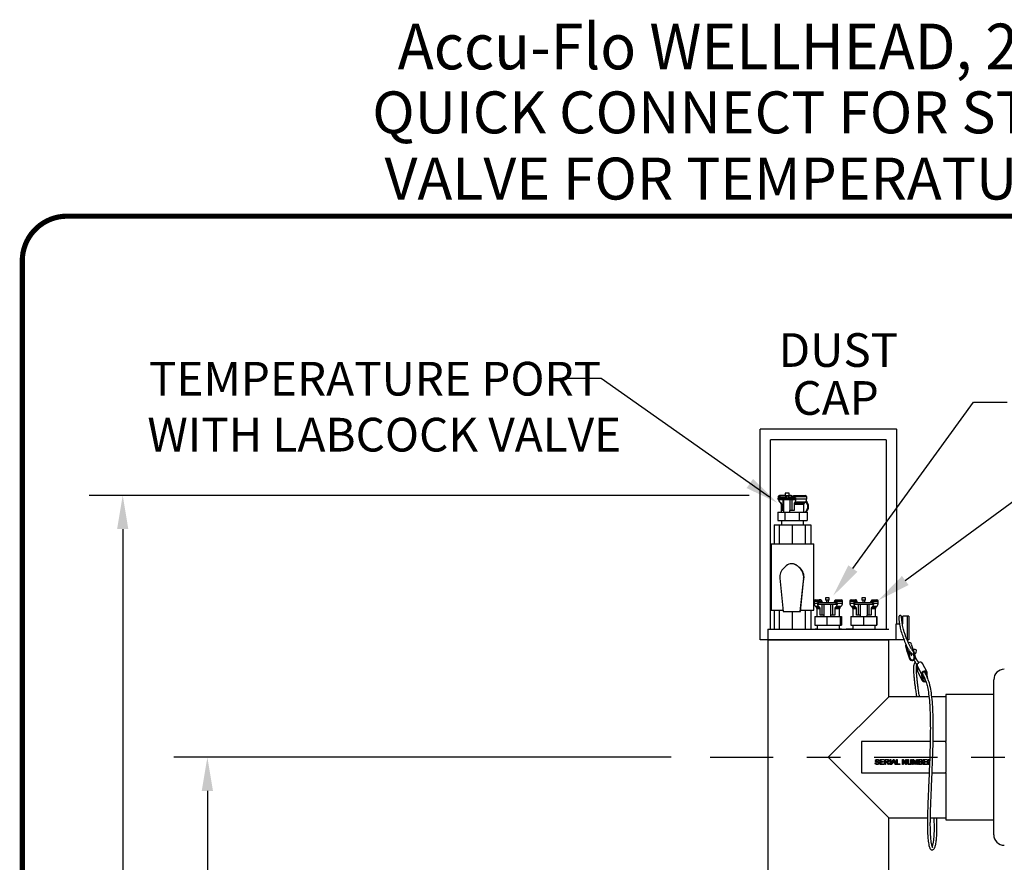
# Model space of a CAD drawing. Units: inches. Extents: x 0.5 to 8, y 0 to 10.7.
# Drawn here: x 0.5 to 3.4, y 8.2 to 10.7 of the extents above; entities that cross this region are included whole.
import ezdxf
from ezdxf.enums import TextEntityAlignment as Align

# ---------------------------------------------------------------- set-up
doc = ezdxf.new("R2010")
doc.units = ezdxf.units.IN
doc.header["$LTSCALE"] = 0.15
doc.header["$MEASUREMENT"] = 0
doc.linetypes.add('CENTER', pattern=[2, 1.25, -0.25, 0.25, -0.25])
doc.styles.add('logo', font='ARIALN.TTF')
doc.styles.add('ROMANT', font='romant')

msp = doc.modelspace()

# ---------------------------------------------------------------- linework, layer by layer
for p, q in [((2.2218, 9.6469), (2.1171, 9.6469)), ((2.7216, 9.2944), (2.2218, 9.6469)), ((2.9694, 9.0824), (3.3276, 9.5768)), ((3.3276, 9.5768), (3.4276, 9.5768)), ((2.6614, 9.2997), (0.702, 9.2997)), ((3.125, 9.047), (3.4509, 9.2868)), ((0.802, 9.1997), (0.802, 6.097)), ((2.4301, 8.5224), (0.9533, 8.5224)), ((1.0533, 8.4224), (1.0533, 5.709))]:
    msp.add_line(p, q)
at = {"color": 7, "linetype": 'Continuous', "lineweight": 25}
for p, q in [((2.6938, 8.8712), (2.6938, 9.4962)), ((3.099, 9.4962), (2.6938, 9.4962)), ((3.099, 9.4962), (3.099, 8.9187)), ((3.099, 9.4962), (3.0995, 9.4962)), ((3.0995, 8.9187), (3.0995, 9.4962)), ((3.0679, 9.4649), (2.725, 9.4649)), ((2.725, 8.9024), (2.725, 9.4649)), ((3.0679, 9.4649), (3.0679, 8.9024)), ((2.748, 9.2959), (2.748, 9.2912)), ((2.7518, 9.2997), (2.7538, 9.2997)), ((2.7686, 9.2997), (2.7538, 9.2997)), ((2.7686, 9.3059), (2.7686, 9.2984)), ((2.7799, 9.3059), (2.7686, 9.3059)), ((2.7799, 9.2984), (2.7686, 9.2984)), ((2.7711, 9.2984), (2.7711, 9.2912)), ((2.7774, 9.2912), (2.7774, 9.2984)), ((2.7799, 9.2984), (2.7799, 9.3059)), ((2.785, 9.2997), (2.7799, 9.2997)), ((2.7952, 9.2997), (2.8284, 9.2997)), ((2.8322, 9.2897), (2.8322, 9.2959)), ((2.7479, 9.2872), (2.7479, 9.2912)), ((2.7479, 9.2912), (2.7936, 9.2912)), ((2.7479, 9.2872), (2.7936, 9.2872)), ((2.7519, 9.2919), (2.7494, 9.2919)), ((2.7494, 9.2912), (2.7494, 9.2919)), ((2.7516, 9.2919), (2.7516, 9.2912)), ((2.7517, 9.2808), (2.7545, 9.278)), ((2.7711, 9.2919), (2.7519, 9.2919)), ((2.7559, 9.278), (2.7529, 9.2808)), ((2.7564, 9.2736), (2.7564, 9.2497)), ((2.758, 9.2544), (2.758, 9.2736)), ((2.7625, 9.2544), (2.7625, 9.2872)), ((2.7636, 9.2872), (2.7636, 9.2497)), ((2.789, 9.2919), (2.7774, 9.2919)), ((2.7817, 9.2912), (2.7817, 9.2919)), ((2.7836, 9.2544), (2.7836, 9.2872)), ((2.7891, 9.2544), (2.7891, 9.2872)), ((2.7988, 9.2919), (2.7912, 9.2919)), ((2.7936, 9.2872), (2.7936, 9.2912)), ((2.7936, 9.2912), (2.7985, 9.2912)), ((2.7936, 9.2872), (2.7982, 9.2872)), ((2.795, 9.2736), (2.795, 9.2544)), ((2.7981, 9.2808), (2.7966, 9.278)), ((2.7982, 9.2872), (2.7985, 9.2872)), ((2.7985, 9.2872), (2.7985, 9.2919)), ((2.7988, 9.2919), (2.7988, 9.2897)), ((2.8239, 9.2497), (2.8239, 9.2736)), ((2.8257, 9.278), (2.8285, 9.2808)), ((2.7464, 9.2497), (2.7464, 9.2247)), ((2.7464, 9.2497), (2.7669, 9.2497)), ((2.7636, 9.2544), (2.758, 9.2544)), ((2.7669, 9.2497), (2.7669, 9.2247)), ((2.7669, 9.2497), (2.8102, 9.2497)), ((2.795, 9.2544), (2.782, 9.2544)), ((2.782, 9.2497), (2.782, 9.2544)), ((2.8102, 9.2497), (2.8102, 9.2247)), ((2.8102, 9.2497), (2.8334, 9.2497)), ((2.8334, 9.2497), (2.8334, 9.2247)), ((2.7358, 9.2124), (2.7358, 9.1562)), ((2.7358, 9.2124), (2.751, 9.2124)), ((2.7464, 9.2247), (2.7669, 9.2247)), ((2.751, 9.2124), (2.751, 9.1562)), ((2.751, 9.2124), (2.7891, 9.2124)), ((2.757, 9.2247), (2.757, 9.2124)), ((2.7669, 9.2247), (2.8102, 9.2247)), ((2.7891, 9.2124), (2.7891, 9.1562)), ((2.7891, 9.2124), (2.8278, 9.2124)), ((2.8102, 9.2247), (2.8334, 9.2247)), ((2.8232, 9.2124), (2.8232, 9.2247)), ((2.8278, 9.2124), (2.8278, 9.1562)), ((2.8278, 9.2124), (2.8445, 9.2124)), ((2.8445, 9.2124), (2.8445, 9.1562)), ((2.727, 9.1562), (2.727, 8.9587)), ((2.727, 9.1562), (2.8532, 9.1562)), ((2.8532, 8.9587), (2.8532, 9.1562)), ((2.7712, 9.0903), (2.7642, 9.084)), ((2.7885, 9.0966), (2.7878, 9.0966)), ((2.8115, 9.084), (2.8045, 9.0903)), ((2.8045, 9.0903), (2.8051, 9.0903)), ((2.8122, 9.084), (2.8051, 9.0903)), ((2.8115, 9.084), (2.8122, 9.084)), ((2.7524, 9.0537), (2.7629, 8.955)), ((2.8128, 8.955), (2.8233, 9.0537)), ((2.8135, 8.955), (2.8239, 9.0537)), ((2.8233, 9.0537), (2.8239, 9.0537)), ((2.8543, 8.9859), (2.8543, 8.9797)), ((2.858, 8.9897), (2.8694, 8.9897)), ((2.8702, 8.9819), (2.8647, 8.9819)), ((2.8647, 8.9797), (2.8647, 8.9819)), ((2.8663, 8.9819), (2.8663, 8.9772)), ((2.8663, 8.9772), (2.8663, 8.9812)), ((2.8663, 8.9812), (2.9199, 8.9812)), ((2.8663, 8.9772), (2.9199, 8.9772)), ((2.8747, 8.9897), (2.8694, 8.9897)), ((2.8764, 8.9819), (2.8702, 8.9819)), ((2.8714, 8.9812), (2.8714, 8.9819)), ((2.8781, 8.9847), (2.8717, 8.9847)), ((2.8784, 8.9444), (2.8784, 8.9772)), ((2.8831, 8.9772), (2.8831, 8.9444)), ((2.8881, 8.9959), (2.8881, 8.9884)), ((2.8993, 8.9959), (2.8881, 8.9959)), ((2.8993, 8.9884), (2.8881, 8.9884)), ((2.8906, 8.9884), (2.8906, 8.9812)), ((2.8968, 8.9812), (2.8968, 8.9884)), ((2.8993, 8.9884), (2.8993, 8.9959)), ((2.9043, 8.9444), (2.9043, 8.9772)), ((2.9095, 8.9444), (2.9095, 8.9772)), ((2.9226, 8.9819), (2.9163, 8.9819)), ((2.918, 8.9897), (2.9347, 8.9897)), ((2.9199, 8.9772), (2.9199, 8.9812)), ((2.9199, 8.9812), (2.9213, 8.9812)), ((2.9199, 8.9772), (2.9206, 8.9772)), ((2.9206, 8.9772), (2.9213, 8.9772)), ((2.9213, 8.9772), (2.9213, 8.9819)), ((2.9226, 8.9819), (2.9226, 8.9797)), ((2.9384, 8.9797), (2.9384, 8.9859)), ((2.9605, 8.9859), (2.9605, 8.9797)), ((2.9643, 8.9897), (2.9773, 8.9897)), ((2.9784, 8.9819), (2.9726, 8.9819)), ((2.9726, 8.9797), (2.9726, 8.9819)), ((2.9741, 8.9819), (2.9741, 8.9772)), ((2.9741, 8.9772), (2.9746, 8.9772)), ((2.9746, 8.9772), (2.9746, 8.9812)), ((2.9746, 8.9812), (3.0284, 8.9812)), ((2.9746, 8.9772), (3.0284, 8.9772)), ((2.9759, 8.9812), (2.9759, 8.9819)), ((2.9791, 8.9897), (2.9773, 8.9897)), ((2.9805, 8.9819), (2.9784, 8.9819)), ((2.9822, 8.9847), (2.98, 8.9847)), ((2.9862, 8.9444), (2.9862, 8.9772)), ((2.9911, 8.9772), (2.9911, 8.9444)), ((2.9961, 8.9959), (2.9961, 8.9884)), ((3.0073, 8.9959), (2.9961, 8.9959)), ((3.0073, 8.9884), (2.9961, 8.9884)), ((2.9986, 8.9884), (2.9986, 8.9812)), ((3.0048, 8.9812), (3.0048, 8.9884)), ((3.0073, 8.9884), (3.0073, 8.9959)), ((3.0123, 8.9444), (3.0123, 8.9772)), ((3.0174, 8.9444), (3.0174, 8.9772)), ((3.0308, 8.9819), (3.0247, 8.9819)), ((3.0261, 8.9897), (3.0409, 8.9897)), ((3.0284, 8.9772), (3.0284, 8.9812)), ((3.0284, 8.9812), (3.0294, 8.9812)), ((3.0284, 8.9772), (3.0286, 8.9772)), ((3.0286, 8.9772), (3.0294, 8.9772)), ((3.0294, 8.9772), (3.0294, 8.9819)), ((3.0308, 8.9819), (3.0308, 8.9797)), ((3.0447, 8.9797), (3.0447, 8.9859)), ((2.727, 8.9587), (2.7625, 8.9587)), ((2.7358, 8.9587), (2.7358, 8.9024)), ((2.751, 8.9587), (2.751, 8.9024)), ((2.7629, 8.955), (2.8128, 8.955)), ((2.7891, 8.955), (2.7891, 8.9024)), ((2.8128, 8.955), (2.8135, 8.955)), ((2.8139, 8.9587), (2.8532, 8.9587)), ((2.8278, 8.9587), (2.8278, 8.9024)), ((2.8445, 8.9587), (2.8445, 8.9024)), ((2.8579, 8.9708), (2.8608, 8.968)), ((2.8626, 8.9636), (2.8626, 8.9397)), ((2.8701, 8.968), (2.8674, 8.9708)), ((2.8724, 8.9444), (2.8724, 8.9636)), ((2.8831, 8.9444), (2.8724, 8.9444)), ((2.8831, 8.9444), (2.8831, 8.9397)), ((2.9039, 8.9397), (2.9039, 8.9444)), ((2.9157, 8.9444), (2.9039, 8.9444)), ((2.9157, 8.9636), (2.9157, 8.9444)), ((2.9204, 8.9708), (2.9179, 8.968)), ((2.9301, 8.9397), (2.9301, 8.9636)), ((2.9319, 8.968), (2.9348, 8.9708)), ((2.9642, 8.9708), (2.967, 8.968)), ((2.9689, 8.9636), (2.9689, 8.9397)), ((2.9779, 8.968), (2.9752, 8.9708)), ((2.9801, 8.9444), (2.9801, 8.9636)), ((2.9912, 8.9444), (2.9801, 8.9444)), ((2.9912, 8.9444), (2.9912, 8.9397)), ((3.012, 8.9397), (3.012, 8.9444)), ((3.0236, 8.9444), (3.012, 8.9444)), ((3.0236, 8.9636), (3.0236, 8.9444)), ((3.0284, 8.9708), (3.0258, 8.968)), ((3.0364, 8.9397), (3.0364, 8.9636)), ((3.0382, 8.968), (3.041, 8.9708)), ((2.8562, 8.9397), (2.8562, 8.9147)), ((2.8562, 8.9397), (2.8921, 8.9397)), ((2.8562, 8.9147), (2.8921, 8.9147)), ((2.8632, 8.9147), (2.8632, 8.9024)), ((2.8921, 8.9397), (2.8921, 8.9147)), ((2.8921, 8.9397), (2.9316, 8.9397)), ((2.8921, 8.9147), (2.9316, 8.9147)), ((2.9295, 8.9024), (2.9295, 8.9147)), ((2.9316, 8.9397), (2.9316, 8.9147)), ((2.9316, 8.9397), (2.9358, 8.9397)), ((2.9316, 8.9147), (2.9358, 8.9147)), ((2.9358, 8.9397), (2.9358, 8.9147)), ((2.9635, 8.9397), (2.9635, 8.9147)), ((2.9635, 8.9397), (3.0009, 8.9397)), ((2.9635, 8.9147), (3.0009, 8.9147)), ((2.9695, 8.9147), (2.9695, 8.9024)), ((3.0009, 8.9397), (3.0009, 8.9147)), ((3.0009, 8.9397), (3.0392, 8.9397)), ((3.0009, 8.9147), (3.0392, 8.9147)), ((3.0357, 8.9024), (3.0357, 8.9147)), ((3.0392, 8.9397), (3.0392, 8.9147)), ((3.0392, 8.9397), (3.0409, 8.9397)), ((3.0392, 8.9147), (3.0409, 8.9147)), ((3.0409, 8.9397), (3.0409, 8.9147)), ((3.0976, 8.9187), (3.1076, 8.9187)), ((3.0976, 8.8712), (3.0976, 8.9187)), ((3.1161, 8.9187), (3.1181, 8.9187)), ((3.1181, 8.9187), (3.1181, 8.9412)), ((3.1306, 8.9412), (3.1181, 8.9412)), ((3.1306, 8.9412), (3.1306, 8.8712)), ((3.1356, 8.9412), (3.1306, 8.9412)), ((3.1356, 8.9412), (3.1356, 8.8712)), ((2.7167, 8.9024), (2.7167, 8.8712)), ((2.7167, 8.9024), (2.8964, 8.9024)), ((2.8573, 8.9037), (2.8573, 8.9024)), ((2.8573, 8.9037), (2.8632, 8.9037)), ((2.8964, 8.9024), (3.0757, 8.9024)), ((2.9295, 8.9037), (2.9354, 8.9037)), ((2.9354, 8.9024), (2.9354, 8.9037)), ((2.9498, 8.9037), (2.9498, 8.9024)), ((2.9498, 8.9037), (2.9695, 8.9037)), ((2.7167, 8.8712), (2.6938, 8.8712)), ((2.7167, 8.8712), (2.7167, 8.8438)), ((2.7167, 8.8712), (2.8964, 8.8712)), ((3.0757, 8.8712), (2.7167, 8.8712)), ((2.8964, 8.8712), (3.0757, 8.8712)), ((3.0976, 8.8712), (3.0757, 8.8712)), ((3.076, 8.7021), (3.076, 8.8712)), ((3.1212, 8.8712), (3.0976, 8.8712)), ((3.1356, 8.8712), (3.1306, 8.8712)), ((3.1505, 8.8373), (3.1437, 8.8575)), ((2.7167, 8.8438), (2.7167, 8.8048)), ((3.1268, 8.8529), (3.1336, 8.8326)), ((3.1302, 8.8359), (3.1268, 8.8529)), ((3.1302, 8.8359), (3.137, 8.8157)), ((3.1304, 8.835), (3.1302, 8.8359)), ((3.1304, 8.835), (3.1372, 8.8147)), ((3.137, 8.8157), (3.1336, 8.8326)), ((3.1394, 8.8162), (3.1361, 8.8332)), ((3.1483, 8.8358), (3.1516, 8.8188)), ((3.1507, 8.8363), (3.1541, 8.8194)), ((2.7167, 8.8048), (2.7167, 8.1737)), ((3.1896, 8.7745), (3.1759, 8.8007)), ((3.1734, 8.769), (3.1597, 8.7952)), ((3.1597, 8.7952), (3.1607, 8.779)), ((3.1744, 8.7528), (3.1607, 8.779)), ((3.1607, 8.779), (3.1614, 8.7765)), ((3.1614, 8.7765), (3.1751, 8.7502)), ((3.1734, 8.769), (3.1744, 8.7528)), ((3.1758, 8.7694), (3.1768, 8.7532)), ((3.1884, 8.7634), (3.1879, 8.7715)), ((3.1913, 8.7558), (3.1903, 8.772)), ((3.176, 8.7665), (3.1814, 8.7551)), ((3.3876, 8.2924), (3.3876, 8.7524)), ((2.8964, 8.5224), (3.076, 8.7021)), ((3.195, 8.7021), (3.076, 8.7021)), ((3.2451, 8.7021), (3.2035, 8.7021)), ((3.3876, 8.7087), (3.2451, 8.7087)), ((3.2451, 8.7087), (3.2451, 8.5695)), ((3.1988, 8.5695), (2.9951, 8.5695)), ((2.9951, 8.5695), (2.9951, 8.4758)), ((3.2451, 8.5695), (3.2075, 8.5695)), ((3.2451, 8.5666), (3.2451, 8.5695)), ((3.2451, 8.5666), (3.2451, 8.4782)), ((3.076, 8.3427), (2.8964, 8.5224)), ((3.0354, 8.506), (3.0376, 8.506)), ((3.0469, 8.5117), (3.0448, 8.5117)), ((3.0502, 8.5008), (3.0502, 8.5159)), ((3.0502, 8.5159), (3.0609, 8.5159)), ((3.0609, 8.5142), (3.0523, 8.5142)), ((3.0523, 8.5142), (3.0523, 8.5095)), ((3.0523, 8.5095), (3.0603, 8.5095)), ((3.0523, 8.5078), (3.0523, 8.5025)), ((3.0603, 8.5078), (3.0523, 8.5078)), ((3.0603, 8.5095), (3.0603, 8.5078)), ((3.0609, 8.5159), (3.0609, 8.5142)), ((3.0642, 8.5008), (3.0642, 8.5159)), ((3.0642, 8.5159), (3.0708, 8.5159)), ((3.0709, 8.5142), (3.0663, 8.5142)), ((3.0663, 8.5142), (3.0663, 8.5093)), ((3.0663, 8.5093), (3.0704, 8.5093)), ((3.0663, 8.5076), (3.0663, 8.5008)), ((3.0685, 8.5076), (3.0663, 8.5076)), ((3.0796, 8.5008), (3.0796, 8.5159)), ((3.0796, 8.5159), (3.0817, 8.5159)), ((3.0817, 8.5159), (3.0817, 8.5008)), ((3.0831, 8.5008), (3.0891, 8.5159)), ((3.0871, 8.5054), (3.0854, 8.5008)), ((3.0936, 8.5054), (3.0871, 8.5054)), ((3.0893, 8.5114), (3.0878, 8.5072)), ((3.0878, 8.5072), (3.0929, 8.5072)), ((3.0891, 8.5159), (3.0916, 8.5159)), ((3.0929, 8.5072), (3.0915, 8.5112)), ((3.0916, 8.5159), (3.0976, 8.5008)), ((3.0953, 8.5008), (3.0936, 8.5054)), ((3.0992, 8.5008), (3.0992, 8.5159)), ((3.0992, 8.5159), (3.1013, 8.5159)), ((3.1013, 8.5159), (3.1013, 8.5025)), ((3.1167, 8.5008), (3.1167, 8.5159)), ((3.1167, 8.5159), (3.119, 8.5159)), ((3.1261, 8.5008), (3.1188, 8.5121)), ((3.1188, 8.5121), (3.1188, 8.5008)), ((3.119, 8.5159), (3.1262, 8.5046)), ((3.1262, 8.5159), (3.1284, 8.5159)), ((3.1262, 8.5046), (3.1262, 8.5159)), ((3.1284, 8.5159), (3.1284, 8.5008)), ((3.1319, 8.5159), (3.134, 8.5159)), ((3.1319, 8.5072), (3.1319, 8.5159)), ((3.134, 8.5159), (3.134, 8.5073)), ((3.1414, 8.5159), (3.1435, 8.5159)), ((3.1414, 8.5073), (3.1414, 8.5159)), ((3.1435, 8.5159), (3.1435, 8.5072)), ((3.1466, 8.5008), (3.1466, 8.5159)), ((3.1466, 8.5159), (3.1499, 8.5159)), ((3.1488, 8.5136), (3.1488, 8.5008)), ((3.1528, 8.5008), (3.1488, 8.5136)), ((3.1499, 8.5159), (3.1533, 8.5053)), ((3.1547, 8.5055), (3.158, 8.5159)), ((3.1591, 8.5136), (3.155, 8.5008)), ((3.158, 8.5159), (3.1612, 8.5159)), ((3.1591, 8.5008), (3.1591, 8.5136)), ((3.1612, 8.5159), (3.1612, 8.5008)), ((3.1643, 8.5008), (3.1643, 8.5159)), ((3.1643, 8.5159), (3.17, 8.5159)), ((3.1665, 8.5142), (3.1665, 8.5095)), ((3.1694, 8.5142), (3.1665, 8.5142)), ((3.1665, 8.5095), (3.1696, 8.5095)), ((3.1698, 8.5078), (3.1665, 8.5078)), ((3.1665, 8.5078), (3.1665, 8.5025)), ((3.1783, 8.5008), (3.1783, 8.5159)), ((3.1783, 8.5159), (3.189, 8.5159)), ((3.1805, 8.5142), (3.1805, 8.5095)), ((3.189, 8.5142), (3.1805, 8.5142)), ((3.1805, 8.5095), (3.1885, 8.5095)), ((3.1885, 8.5078), (3.1805, 8.5078)), ((3.1805, 8.5078), (3.1805, 8.5025)), ((3.1885, 8.5095), (3.1885, 8.5078)), ((3.189, 8.5159), (3.189, 8.5142)), ((3.1923, 8.5159), (3.1973, 8.5159)), ((3.1923, 8.5008), (3.1923, 8.5159)), ((3.1972, 8.5142), (3.1945, 8.5142)), ((3.1945, 8.5142), (3.1945, 8.5093)), ((3.1945, 8.5093), (3.1971, 8.5093)), ((3.1967, 8.5076), (3.1945, 8.5076)), ((3.1945, 8.5076), (3.1945, 8.5008)), ((2.9951, 8.4758), (3.1958, 8.4758)), ((3.0613, 8.5008), (3.0502, 8.5008)), ((3.0523, 8.5025), (3.0613, 8.5025)), ((3.0613, 8.5025), (3.0613, 8.5008)), ((3.0663, 8.5008), (3.0642, 8.5008)), ((3.0747, 8.5008), (3.0728, 8.504)), ((3.0746, 8.505), (3.0771, 8.5008)), ((3.0771, 8.5008), (3.0747, 8.5008)), ((3.0817, 8.5008), (3.0796, 8.5008)), ((3.0854, 8.5008), (3.0831, 8.5008)), ((3.0976, 8.5008), (3.0953, 8.5008)), ((3.1085, 8.5008), (3.0992, 8.5008)), ((3.1013, 8.5025), (3.1085, 8.5025)), ((3.1085, 8.5025), (3.1085, 8.5008)), ((3.1188, 8.5008), (3.1167, 8.5008)), ((3.1284, 8.5008), (3.1261, 8.5008)), ((3.1488, 8.5008), (3.1466, 8.5008)), ((3.155, 8.5008), (3.1528, 8.5008)), ((3.1612, 8.5008), (3.1591, 8.5008)), ((3.17, 8.5008), (3.1643, 8.5008)), ((3.1665, 8.5025), (3.1701, 8.5025)), ((3.1894, 8.5008), (3.1783, 8.5008)), ((3.1805, 8.5025), (3.1894, 8.5025)), ((3.1894, 8.5025), (3.1894, 8.5008)), ((3.1945, 8.5008), (3.1923, 8.5008)), ((3.2045, 8.4758), (3.2451, 8.4758)), ((3.2451, 8.4758), (3.2451, 8.4782)), ((3.2451, 8.4758), (3.2451, 8.3802)), ((3.2451, 8.3802), (3.2451, 8.3362)), ((3.076, 8.1737), (3.076, 8.3427)), ((3.076, 8.3427), (3.1907, 8.3427)), ((3.1994, 8.3427), (3.2451, 8.3427)), ((3.2451, 8.3362), (3.3876, 8.3362))]:
    msp.add_line(p, q, dxfattribs=at)
at = {"color": 8, "linetype": 'Continuous', "lineweight": 25}
for p, q in [((2.748, 9.2959), (2.7524, 9.2959)), ((2.7711, 9.2947), (2.7527, 9.2947)), ((2.7893, 9.2947), (2.7774, 9.2947)), ((2.7901, 9.2959), (2.8322, 9.2959)), ((2.7517, 9.2808), (2.7529, 9.2808)), ((2.7545, 9.278), (2.7559, 9.278)), ((2.7564, 9.2736), (2.758, 9.2736)), ((2.795, 9.2736), (2.8239, 9.2736)), ((2.7966, 9.278), (2.8257, 9.278)), ((2.7981, 9.2808), (2.8285, 9.2808)), ((2.7988, 9.2897), (2.8322, 9.2897)), ((2.8543, 8.9859), (2.871, 8.9859)), ((2.8543, 8.9797), (2.8647, 8.9797)), ((2.9153, 8.9859), (2.9384, 8.9859)), ((2.9226, 8.9797), (2.9384, 8.9797)), ((2.9605, 8.9859), (2.9793, 8.9859)), ((2.9605, 8.9797), (2.9726, 8.9797)), ((3.0237, 8.9859), (3.0447, 8.9859)), ((3.0308, 8.9797), (3.0447, 8.9797)), ((2.8579, 8.9708), (2.8674, 8.9708)), ((2.8608, 8.968), (2.8701, 8.968)), ((2.8626, 8.9636), (2.8724, 8.9636)), ((2.9157, 8.9636), (2.9301, 8.9636)), ((2.9179, 8.968), (2.9319, 8.968)), ((2.9204, 8.9708), (2.9348, 8.9708)), ((2.9642, 8.9708), (2.9752, 8.9708)), ((2.967, 8.968), (2.9779, 8.968)), ((2.9689, 8.9636), (2.9801, 8.9636)), ((3.0236, 8.9636), (3.0364, 8.9636)), ((3.0258, 8.968), (3.0382, 8.968)), ((3.0284, 8.9708), (3.041, 8.9708)), ((3.1478, 8.8371), (3.1483, 8.8358)), ((3.1484, 8.8286), (3.1516, 8.8188)), ((3.1879, 8.7715), (3.1862, 8.7748))]:
    msp.add_line(p, q, dxfattribs=at)
at = {"linetype": 'CENTER'}
msp.add_line((2.5453, 8.5224), (5.4406, 8.5224), dxfattribs=at)
at = {"color": 7, "const_width": 0.0153}
msp.add_lwpolyline([(0.5038, 9.9957, -0.414214), (0.6367, 10.1285), (7.8601, 10.1285, -0.414214), (7.993, 9.9957), (7.993, 0.1408, -0.414214), (7.8601, 0.008), (0.6367, 0.008, -0.414214), (0.5038, 0.1408)], format="xyb", close=True, dxfattribs=at)
at = {"color": 7, "linetype": 'Continuous', "lineweight": 25, "flags": 128}
for points in [[(2.8234, 9.0483), (2.8236, 9.0495), (2.8245, 9.0574)], [(3.1268, 8.8529), (3.1269, 8.8561), (3.1271, 8.8569)], [(3.1393, 8.832), (3.1374, 8.8321), (3.1362, 8.8324)], [(3.1759, 8.8007), (3.1758, 8.801), (3.1738, 8.8031), (3.1709, 8.8042), (3.1677, 8.8042), (3.1645, 8.8031), (3.1618, 8.801), (3.1601, 8.7982), (3.1597, 8.7952)], [(3.1903, 8.772), (3.1895, 8.7747), (3.1875, 8.7768), (3.1846, 8.778), (3.1813, 8.778), (3.1781, 8.7768), (3.1755, 8.7747), (3.1738, 8.772), (3.1734, 8.769)], [(3.1879, 8.7715), (3.1873, 8.7735), (3.1859, 8.775), (3.1838, 8.7758), (3.1815, 8.7758), (3.1792, 8.775), (3.1773, 8.7735), (3.1761, 8.7715), (3.1758, 8.7694)]]:
    msp.add_lwpolyline(points, dxfattribs=at)
at = {"color": 7, "linetype": 'Continuous', "lineweight": 25}
for centre, radius, start, end in [((2.7518, 9.2959), 0.00375, 90, 180), ((2.8284, 9.2959), 0.00375, 360, 90), ((2.7605, 9.2897), 0.0125, 191.537, 224.9396), ((2.7501, 9.2736), 0.00625, 0, 44.9396), ((2.8301, 9.2736), 0.00625, 135.0604, 180), ((2.8154, 9.2662), 0.0203, 305.2842, 48.1127), ((2.8197, 9.2897), 0.0125, 315.0604, 0), ((2.8176, 9.2662), 0.0202, 305.1451, 53.0051), ((2.7878, 9.0716), 0.025, 48.2982, 131.7018), ((2.7885, 9.0716), 0.025, 48.2985, 89.9992), ((2.7879, 9.0574), 0.0356, 131.7021, 186.0301), ((2.7889, 9.0574), 0.0356, 359.9978, 55.4898), ((2.7878, 9.0574), 0.0356, 353.9699, 48.2979), ((2.7885, 9.0574), 0.0356, 353.9698, 48.298), ((2.858, 8.9859), 0.00375, 90, 180), ((2.8668, 8.9797), 0.0125, 180, 224.9396), ((2.9347, 8.9859), 0.00375, 0, 90), ((2.9259, 8.9797), 0.0125, 315.0604, 0), ((2.9643, 8.9859), 0.00375, 90, 180), ((2.973, 8.9797), 0.0125, 180, 224.9396), ((3.0409, 8.9859), 0.00375, 0, 90), ((3.0322, 8.9797), 0.0125, 315.0604, 0), ((2.8564, 8.9636), 0.00625, 360, 44.9396), ((2.9364, 8.9636), 0.00625, 135.0604, 180), ((2.9626, 8.9636), 0.00625, 360, 44.9396), ((3.0426, 8.9636), 0.00625, 135.0604, 180), ((3.1359, 8.8546), 0.00837, 20.8253, 104.6606), ((3.1417, 8.8341), 0.0082, 130.2163, 189.8782), ((3.1418, 8.8342), 0.00584, 131.5668, 189.9102), ((3.1429, 8.8346), 0.00801, 12.6753, 82.787), ((3.1428, 8.8347), 0.00556, 11.8691, 69.3335), ((3.1536, 8.8383), 0.00436, 359.8655, 156.9458), ((3.1454, 8.8181), 0.00876, 195.9002, 8.5668), ((3.1454, 8.8179), 0.00626, 195.9002, 8.567), ((3.4189, 8.7524), 0.0312, 90, 180), ((3.1819, 8.7541), 0.00765, 190.006, 300.5726), ((3.1822, 8.7542), 0.00548, 190.0788, 301.5362), ((3.1853, 8.7568), 0.00425, 154.1766, 248.85), ((3.4189, 8.2924), 0.0313, 180, 270)]:
    msp.add_arc(centre, radius, start, end, dxfattribs=at)
for centre, major_axis, ratio, start_param, end_param in [((2.7901, 9.2575), (-0.0383, 0.0723), 0.242042, 0.887094, 0.906175), ((2.7901, 9.2575), (0.0383, 0.0723), 0.242042, 1.141959, 1.16104), ((2.8964, 8.9475), (-0.042, 0.0728), 0.038672, 0.992248, 1.011329), ((2.8964, 8.9475), (-0.042, 0.0728), 0.038672, 5.227299, 5.24638), ((2.8964, 8.9475), (0.042, 0.0728), 0.038672, 1.036805, 1.055886), ((3.0026, 8.9475), (-0.0421, 0.0729), 0.013124, 1.006951, 1.026032), ((3.0026, 8.9475), (-0.0421, 0.0729), 0.013124, 5.242002, 5.261084), ((3.0026, 8.9475), (0.0421, 0.0729), 0.013124, 1.022102, 1.041183)]:
    msp.add_ellipse(centre, major_axis=major_axis, ratio=ratio, start_param=start_param, end_param=end_param, dxfattribs=at)
for points, knots in [([(2.7527, 9.2947), (2.7528, 9.2946), (2.7529, 9.2942), (2.7529, 9.2937), (2.7528, 9.2931), (2.7527, 9.2926), (2.7525, 9.2922), (2.7522, 9.292), (2.752, 9.2919), (2.7519, 9.2919)], [0, 0, 0, 0, 0.134855, 0.27, 0.400208, 0.532689, 0.677006, 0.840916, 1, 1, 1, 1]), ([(2.7538, 9.2997), (2.7538, 9.2997), (2.7534, 9.2997), (2.7528, 9.2994), (2.7522, 9.2985), (2.7521, 9.2973), (2.7523, 9.2963), (2.7524, 9.2959)], [0, 0, 0, 0, 0.011366, 0.271949, 0.538126, 0.837941, 1, 1, 1, 1]), ([(2.7901, 9.2959), (2.7897, 9.2964), (2.7889, 9.2975), (2.7874, 9.2988), (2.786, 9.2995), (2.7853, 9.2996), (2.785, 9.2997)], [0, 0, 0, 0, 0.238991, 0.51787, 0.799471, 1, 1, 1, 1]), ([(2.7912, 9.2919), (2.7909, 9.292), (2.7903, 9.292), (2.7896, 9.2925), (2.7892, 9.293), (2.789, 9.2936), (2.789, 9.2942), (2.7892, 9.2946), (2.7893, 9.2947)], [0, 0, 0, 0, 0.22761, 0.433803, 0.580295, 0.727321, 0.861204, 1, 1, 1, 1]), ([(2.7901, 9.2959), (2.7905, 9.2964), (2.7913, 9.2975), (2.7928, 9.2988), (2.7942, 9.2995), (2.7949, 9.2996), (2.7952, 9.2997)], [0, 0, 0, 0, 0.238991, 0.51787, 0.799471, 1, 1, 1, 1]), ([(2.7529, 9.2808), (2.752, 9.2818), (2.7505, 9.2837), (2.7499, 9.2861), (2.7497, 9.2872)], [0, 0, 0, 0, 0.539226, 1, 1, 1, 1]), ([(2.758, 9.2736), (2.7579, 9.2742), (2.7578, 9.2754), (2.757, 9.2769), (2.7562, 9.2777), (2.7559, 9.278)], [0, 0, 0, 0, 0.356446, 0.710333, 1, 1, 1, 1]), ([(2.789, 9.2919), (2.7893, 9.2919), (2.7897, 9.2919), (2.79, 9.2922), (2.7901, 9.2922)], [0, 0, 0, 0, 0.820634, 1, 1, 1, 1]), ([(2.7966, 9.278), (2.7962, 9.2775), (2.7956, 9.2765), (2.795, 9.2749), (2.795, 9.2739), (2.795, 9.2736)], [0, 0, 0, 0, 0.447466, 0.803059, 1, 1, 1, 1]), ([(2.7988, 9.2897), (2.7988, 9.2883), (2.7988, 9.2855), (2.7986, 9.2825), (2.7982, 9.2812), (2.7981, 9.2808)], [0, 0, 0, 0, 0.427248, 0.854602, 1, 1, 1, 1]), ([(2.8674, 8.9708), (2.8667, 8.9719), (2.8654, 8.9739), (2.8648, 8.9771), (2.8647, 8.979), (2.8647, 8.9797)], [0, 0, 0, 0, 0.399435, 0.797463, 1, 1, 1, 1]), ([(2.8694, 8.9897), (2.8694, 8.9897), (2.8694, 8.9897), (2.8694, 8.9894), (2.8697, 8.9885), (2.8703, 8.9873), (2.8709, 8.9863), (2.871, 8.9859)], [0, 0, 0, 0, 0.011366, 0.27195, 0.538129, 0.837947, 1, 1, 1, 1]), ([(2.8717, 8.9847), (2.8718, 8.9846), (2.8719, 8.9842), (2.872, 8.9837), (2.8718, 8.9831), (2.8716, 8.9826), (2.8712, 8.9822), (2.8707, 8.982), (2.8703, 8.9819), (2.8702, 8.9819)], [0, 0, 0, 0, 0.1348549, 0.2699912, 0.4002157, 0.5326885, 0.6770106, 0.8409176, 1, 1, 1, 1]), ([(2.8774, 8.9859), (2.8771, 8.9864), (2.8764, 8.9875), (2.8756, 8.9888), (2.875, 8.9895), (2.8748, 8.9896), (2.8747, 8.9897)], [0, 0, 0, 0, 0.2389883, 0.5178662, 0.7994694, 1, 1, 1, 1]), ([(2.8764, 8.9819), (2.8767, 8.982), (2.8773, 8.982), (2.8779, 8.9825), (2.8783, 8.983), (2.8784, 8.9836), (2.8784, 8.9842), (2.8782, 8.9846), (2.8781, 8.9847)], [0, 0, 0, 0, 0.227607, 0.433802, 0.5803, 0.727319, 0.861211, 1, 1, 1, 1]), ([(2.9163, 8.9819), (2.916, 8.982), (2.9155, 8.982), (2.9148, 8.9825), (2.9144, 8.983), (2.9143, 8.9836), (2.9143, 8.9842), (2.9145, 8.9846), (2.9146, 8.9847)], [0, 0, 0, 0, 0.227607, 0.433802, 0.5803, 0.727319, 0.861211, 1, 1, 1, 1]), ([(2.9153, 8.9859), (2.9156, 8.9864), (2.9163, 8.9875), (2.9171, 8.9888), (2.9178, 8.9895), (2.9179, 8.9896), (2.918, 8.9897)], [0, 0, 0, 0, 0.2389883, 0.5178662, 0.7994694, 1, 1, 1, 1]), ([(2.9226, 8.9797), (2.9226, 8.9783), (2.9224, 8.9755), (2.9215, 8.9725), (2.9206, 8.9712), (2.9204, 8.9708)], [0, 0, 0, 0, 0.427249, 0.854605, 1, 1, 1, 1]), ([(2.9752, 8.9708), (2.9745, 8.9719), (2.9733, 8.9739), (2.9727, 8.9771), (2.9726, 8.979), (2.9726, 8.9797)], [0, 0, 0, 0, 0.399435, 0.797463, 1, 1, 1, 1]), ([(2.9773, 8.9897), (2.9773, 8.9897), (2.9773, 8.9897), (2.9774, 8.9894), (2.9779, 8.9885), (2.9786, 8.9873), (2.9791, 8.9863), (2.9793, 8.9859)], [0, 0, 0, 0, 0.011366, 0.27195, 0.538128, 0.837947, 1, 1, 1, 1]), ([(2.98, 8.9847), (2.9801, 8.9846), (2.9802, 8.9842), (2.9803, 8.9837), (2.9801, 8.9831), (2.9799, 8.9826), (2.9795, 8.9822), (2.979, 8.982), (2.9786, 8.9819), (2.9784, 8.9819)], [0, 0, 0, 0, 0.134856, 0.269992, 0.400216, 0.532689, 0.677011, 0.840919, 1, 1, 1, 1]), ([(2.9815, 8.9859), (2.9812, 8.9864), (2.9805, 8.9875), (2.9798, 8.9888), (2.9793, 8.9895), (2.9792, 8.9896), (2.9791, 8.9897)], [0, 0, 0, 0, 0.238988, 0.517866, 0.799469, 1, 1, 1, 1]), ([(2.9805, 8.9819), (2.9808, 8.982), (2.9813, 8.982), (2.9819, 8.9825), (2.9823, 8.983), (2.9825, 8.9836), (2.9824, 8.9842), (2.9823, 8.9846), (2.9822, 8.9847)], [0, 0, 0, 0, 0.227608, 0.433802, 0.5803, 0.727319, 0.861211, 1, 1, 1, 1]), ([(3.0247, 8.9819), (3.0244, 8.982), (3.0239, 8.982), (3.0233, 8.9825), (3.0229, 8.983), (3.0227, 8.9836), (3.0228, 8.9842), (3.0229, 8.9846), (3.023, 8.9847)], [0, 0, 0, 0, 0.227607, 0.433801, 0.580299, 0.727318, 0.86121, 1, 1, 1, 1]), ([(3.0237, 8.9859), (3.024, 8.9864), (3.0247, 8.9875), (3.0254, 8.9888), (3.0259, 8.9895), (3.026, 8.9896), (3.0261, 8.9897)], [0, 0, 0, 0, 0.238988, 0.5178662, 0.7994695, 1, 1, 1, 1]), ([(3.0308, 8.9797), (3.0307, 8.9783), (3.0305, 8.9755), (3.0296, 8.9725), (3.0286, 8.9712), (3.0284, 8.9708)], [0, 0, 0, 0, 0.427249, 0.854605, 1, 1, 1, 1]), ([(2.8724, 8.9636), (2.8723, 8.9642), (2.8721, 8.9654), (2.8712, 8.9669), (2.8705, 8.9677), (2.8701, 8.968)], [0, 0, 0, 0, 0.356439, 0.710333, 1, 1, 1, 1]), ([(2.9179, 8.968), (2.9174, 8.9675), (2.9165, 8.9665), (2.9158, 8.9649), (2.9158, 8.9639), (2.9157, 8.9636)], [0, 0, 0, 0, 0.44746, 0.803052, 1, 1, 1, 1]), ([(2.9801, 8.9636), (2.98, 8.9642), (2.9798, 8.9654), (2.9789, 8.9669), (2.9782, 8.9677), (2.9779, 8.968)], [0, 0, 0, 0, 0.356439, 0.710334, 1, 1, 1, 1]), ([(3.0258, 8.968), (3.0253, 8.9675), (3.0244, 8.9665), (3.0237, 8.9649), (3.0236, 8.9639), (3.0236, 8.9636)], [0, 0, 0, 0, 0.44746, 0.803052, 1, 1, 1, 1]), ([(3.1056, 8.937), (3.1056, 8.937), (3.1055, 8.937), (3.1055, 8.9366), (3.1057, 8.9356), (3.1057, 8.9355)], [0, 0, 0, 0, 0.095684, 0.923142, 1, 1, 1, 1]), ([(3.1167, 8.9187), (3.1166, 8.9191), (3.116, 8.922), (3.1153, 8.9269), (3.1144, 8.9332), (3.1141, 8.9375), (3.1139, 8.9394), (3.1138, 8.9403), (3.1137, 8.9406), (3.1136, 8.9408), (3.1136, 8.9409), (3.1135, 8.941), (3.1135, 8.9411), (3.1133, 8.9414), (3.113, 8.9418), (3.1124, 8.9422), (3.1118, 8.9426), (3.111, 8.9429), (3.1103, 8.9429), (3.1098, 8.9429), (3.1092, 8.9429), (3.1085, 8.9427), (3.1073, 8.9422), (3.1058, 8.9405), (3.1057, 8.9387), (3.1056, 8.934), (3.1064, 8.9258), (3.1083, 8.9129), (3.112, 8.8972), (3.1176, 8.8797), (3.1235, 8.8647), (3.1288, 8.8533), (3.1325, 8.8461), (3.1349, 8.8423), (3.1359, 8.8407)], [0, 0, 0, 0, 0.007692, 0.054721, 0.113808, 0.184503, 0.241321, 0.258639, 0.268764, 0.270219, 0.27128, 0.271689, 0.272045, 0.272753, 0.276807, 0.279825, 0.283726, 0.288696, 0.291564, 0.294458, 0.297412, 0.300479, 0.307106, 0.323082, 0.36673, 0.413014, 0.499747, 0.584266, 0.673186, 0.767256, 0.8662, 0.91635, 0.966091, 1, 1, 1, 1]), ([(3.144, 8.8434), (3.1434, 8.8442), (3.1417, 8.8469), (3.1384, 8.8529), (3.1342, 8.8614), (3.13, 8.8712), (3.126, 8.8815), (3.1225, 8.8917), (3.1196, 8.9013), (3.1176, 8.9099), (3.1158, 8.9198), (3.1147, 8.9282), (3.1142, 8.9338), (3.1139, 8.9359), (3.1137, 8.9368), (3.1135, 8.9368), (3.1134, 8.9368)], [0, 0, 0, 0, 0.032971, 0.104429, 0.183599, 0.270022, 0.357909, 0.442494, 0.522859, 0.598936, 0.671107, 0.808137, 0.878605, 0.950784, 0.987755, 1, 1, 1, 1]), ([(3.1345, 8.8627), (3.1343, 8.8632), (3.1332, 8.8658), (3.1321, 8.8687), (3.1312, 8.8712)], [0, 0, 0, 0, 0.174088, 1, 1, 1, 1]), ([(3.1369, 8.837), (3.1386, 8.8335), (3.1408, 8.8286), (3.1431, 8.8245), (3.1437, 8.8234)], [0, 0, 0, 0, 0.740831, 1, 1, 1, 1]), ([(3.1376, 8.8381), (3.1384, 8.837), (3.1397, 8.835), (3.1416, 8.8328), (3.1434, 8.831), (3.1458, 8.8294), (3.1479, 8.8284), (3.1489, 8.8285), (3.149, 8.8285)], [0, 0, 0, 0, 0.222397, 0.394844, 0.546508, 0.748428, 0.971464, 1, 1, 1, 1]), ([(3.1522, 8.8288), (3.1523, 8.8288), (3.154, 8.8289), (3.1565, 8.8319), (3.1574, 8.8357), (3.1579, 8.8378)], [0, 0, 0, 0, 0.018239, 0.45424, 1, 1, 1, 1]), ([(3.1552, 8.8035), (3.1548, 8.8033), (3.1536, 8.8028), (3.1522, 8.8012), (3.1509, 8.7986), (3.1499, 8.795), (3.1493, 8.7893), (3.1492, 8.7806), (3.1498, 8.7688), (3.1511, 8.7552), (3.1526, 8.7423), (3.154, 8.7315), (3.1555, 8.7205), (3.1569, 8.7111), (3.158, 8.7041), (3.1583, 8.7021)], [0, 0, 0, 0, 0.02397, 0.070862, 0.122546, 0.191104, 0.278431, 0.385142, 0.511981, 0.633756, 0.733819, 0.811138, 0.866813, 0.962608, 1, 1, 1, 1]), ([(3.1505, 8.8112), (3.1532, 8.8066), (3.1564, 8.8013), (3.1594, 8.7967), (3.1598, 8.796)], [0, 0, 0, 0, 0.8641103, 1, 1, 1, 1]), ([(3.1649, 8.8032), (3.1612, 8.8089), (3.1574, 8.8149), (3.1536, 8.8224), (3.1534, 8.8227)], [0, 0, 0, 0, 0.9568113, 1, 1, 1, 1]), ([(3.1671, 8.7021), (3.1668, 8.7041), (3.1657, 8.7113), (3.1643, 8.7207), (3.1628, 8.7316), (3.1615, 8.7419), (3.16, 8.7542), (3.1589, 8.7659), (3.1582, 8.7755), (3.1579, 8.7824), (3.158, 8.7883), (3.1583, 8.7928), (3.1589, 8.7956), (3.1592, 8.7967), (3.1592, 8.7968), (3.1592, 8.7968)], [0, 0, 0, 0, 0.039199, 0.140175, 0.196499, 0.273156, 0.372757, 0.494198, 0.583442, 0.664744, 0.736974, 0.829023, 0.902205, 0.95757, 1, 1, 1, 1]), ([(3.1585, 8.7964), (3.1585, 8.7963), (3.1586, 8.7961), (3.1593, 8.7953), (3.1597, 8.7949)], [0, 0, 0, 0, 0.415613, 1, 1, 1, 1]), ([(3.1758, 8.77), (3.1779, 8.766), (3.1819, 8.7585), (3.1867, 8.7458), (3.191, 8.7303), (3.1945, 8.7099), (3.1971, 8.6839), (3.1987, 8.6548), (3.1993, 8.6242), (3.1993, 8.5928), (3.1987, 8.5599), (3.1977, 8.5245), (3.1964, 8.4906), (3.1951, 8.4596), (3.1939, 8.4334), (3.1929, 8.4092), (3.192, 8.3881), (3.1914, 8.3702), (3.1909, 8.3545), (3.1906, 8.3398), (3.1905, 8.3249), (3.1906, 8.3073), (3.1913, 8.2888), (3.1927, 8.274), (3.1943, 8.2639), (3.1958, 8.2576), (3.1973, 8.2534), (3.1988, 8.2506), (3.2007, 8.2485), (3.2033, 8.2473), (3.2065, 8.2474), (3.2096, 8.2493), (3.2118, 8.2525), (3.2134, 8.2564), (3.2147, 8.2608), (3.2158, 8.2665), (3.2171, 8.275), (3.2183, 8.2875), (3.219, 8.3058), (3.2191, 8.3242), (3.2184, 8.338), (3.2182, 8.3427)], [0, 0, 0, 0, 0.025336, 0.048784, 0.071044, 0.101099, 0.134104, 0.168682, 0.202872, 0.236203, 0.269771, 0.306373, 0.345677, 0.373103, 0.400752, 0.425726, 0.447722, 0.466908, 0.483461, 0.499878, 0.518175, 0.538429, 0.571258, 0.60691, 0.632427, 0.656405, 0.677371, 0.695083, 0.709747, 0.727351, 0.744133, 0.763981, 0.783573, 0.801631, 0.823247, 0.844688, 0.867477, 0.903928, 0.942627, 0.980513, 1, 1, 1, 1]), ([(3.2095, 8.3427), (3.2097, 8.3383), (3.2104, 8.3247), (3.2104, 8.3065), (3.2097, 8.2882), (3.2085, 8.2763), (3.2074, 8.2687), (3.2065, 8.2639), (3.2055, 8.26), (3.2046, 8.2572), (3.2042, 8.2558), (3.2051, 8.2554), (3.2059, 8.255), (3.2062, 8.2549), (3.2062, 8.255), (3.2058, 8.2557), (3.205, 8.2574), (3.204, 8.2607), (3.2027, 8.2665), (3.2012, 8.2762), (3.2, 8.2907), (3.1993, 8.309), (3.1992, 8.3267), (3.1994, 8.3416), (3.1997, 8.3565), (3.2002, 8.3724), (3.2009, 8.3909), (3.2018, 8.4126), (3.2029, 8.4374), (3.204, 8.4639), (3.2053, 8.4949), (3.2065, 8.5284), (3.2075, 8.5633), (3.208, 8.5958), (3.2079, 8.6269), (3.2072, 8.6576), (3.2055, 8.6868), (3.2027, 8.713), (3.1989, 8.7336), (3.1943, 8.7495), (3.189, 8.7627), (3.1848, 8.7711), (3.1821, 8.7755), (3.1819, 8.7758)], [0, 0, 0, 0, 0.018252, 0.0558456, 0.0944501, 0.1309013, 0.1505351, 0.1691977, 0.1872435, 0.2070127, 0.2288699, 0.2519735, 0.271707, 0.2855402, 0.2965355, 0.3085187, 0.3222556, 0.3431594, 0.3668106, 0.3915754, 0.4263348, 0.4586731, 0.4786218, 0.4966437, 0.512824, 0.5297325, 0.549314, 0.5717468, 0.5971997, 0.624988, 0.6521904, 0.69098, 0.7268614, 0.7596829, 0.7927567, 0.8268937, 0.8616346, 0.8947587, 0.9250361, 0.9475643, 0.971344, 0.9977165, 1, 1, 1, 1]), ([(3.0418, 8.5006), (3.0409, 8.5006), (3.0391, 8.5007), (3.0369, 8.502), (3.0357, 8.5039), (3.0355, 8.5053), (3.0354, 8.506)], [0, 0, 0, 0, 0.280813, 0.559563, 0.77962, 1, 1, 1, 1]), ([(3.036, 8.512), (3.0361, 8.5124), (3.0362, 8.5134), (3.0369, 8.5146), (3.0386, 8.5159), (3.0402, 8.516), (3.0413, 8.5161)], [0, 0, 0, 0, 0.1870285, 0.3741235, 0.5611404, 1, 1, 1, 1]), ([(3.0382, 8.5087), (3.0379, 8.5089), (3.0372, 8.5093), (3.0362, 8.5103), (3.0361, 8.5114), (3.036, 8.512)], [0, 0, 0, 0, 0.281446, 0.562273, 1, 1, 1, 1]), ([(3.0376, 8.506), (3.0376, 8.5054), (3.0378, 8.5043), (3.0389, 8.503), (3.0403, 8.5024), (3.0412, 8.5024), (3.0417, 8.5023)], [0, 0, 0, 0, 0.280632, 0.558674, 0.779198, 1, 1, 1, 1]), ([(3.0414, 8.5144), (3.0409, 8.5144), (3.0401, 8.5143), (3.039, 8.5139), (3.0383, 8.5131), (3.0382, 8.5124), (3.0381, 8.5121)], [0, 0, 0, 0, 0.28129, 0.56082, 0.78068, 1, 1, 1, 1]), ([(3.0381, 8.5121), (3.0382, 8.5118), (3.0382, 8.5113), (3.0385, 8.5109), (3.0387, 8.5108)], [0, 0, 0, 0, 0.559617, 1, 1, 1, 1]), ([(3.0435, 8.507), (3.0429, 8.5072), (3.0419, 8.5075), (3.0405, 8.5079), (3.0394, 8.5082), (3.0386, 8.5085), (3.0382, 8.5087)], [0, 0, 0, 0, 0.339939, 0.560025, 0.780082, 1, 1, 1, 1]), ([(3.0387, 8.5108), (3.0398, 8.5104), (3.0418, 8.5096), (3.0438, 8.509), (3.0447, 8.5087)], [0, 0, 0, 0, 0.5583818, 1, 1, 1, 1]), ([(3.0413, 8.5161), (3.042, 8.5161), (3.0435, 8.516), (3.0455, 8.515), (3.0467, 8.5134), (3.0468, 8.5122), (3.0469, 8.5117)], [0, 0, 0, 0, 0.280797, 0.56015, 0.779877, 1, 1, 1, 1]), ([(3.0448, 8.5117), (3.0447, 8.5121), (3.0445, 8.513), (3.0433, 8.5143), (3.0421, 8.5143), (3.0414, 8.5144)], [0, 0, 0, 0, 0.281097, 0.560288, 1, 1, 1, 1]), ([(3.0473, 8.5051), (3.0472, 8.5043), (3.0469, 8.5029), (3.0449, 8.5009), (3.0429, 8.5007), (3.0418, 8.5006)], [0, 0, 0, 0, 0.279942, 0.560079, 1, 1, 1, 1]), ([(3.0451, 8.505), (3.0451, 8.5052), (3.0451, 8.5058), (3.0445, 8.5066), (3.0439, 8.5068), (3.0435, 8.507)], [0, 0, 0, 0, 0.280089, 0.559971, 1, 1, 1, 1]), ([(3.0447, 8.5087), (3.0451, 8.5085), (3.0459, 8.5081), (3.0467, 8.5072), (3.0472, 8.5061), (3.0473, 8.5054), (3.0473, 8.5051)], [0, 0, 0, 0, 0.280371, 0.559909, 0.779859, 1, 1, 1, 1]), ([(3.0696, 8.5075), (3.0694, 8.5075), (3.069, 8.5076), (3.0687, 8.5076), (3.0685, 8.5076)], [0, 0, 0, 0, 0.559845, 1, 1, 1, 1]), ([(3.0728, 8.504), (3.0723, 8.5047), (3.0717, 8.5058), (3.0706, 8.5071), (3.0699, 8.5074), (3.0696, 8.5075)], [0, 0, 0, 0, 0.56088, 0.78073, 1, 1, 1, 1]), ([(3.0704, 8.5093), (3.0708, 8.5093), (3.0717, 8.5093), (3.0729, 8.5098), (3.0736, 8.5108), (3.0737, 8.5115), (3.0737, 8.5118)], [0, 0, 0, 0, 0.2815627, 0.560238, 0.7798717, 1, 1, 1, 1]), ([(3.0708, 8.5159), (3.0715, 8.5159), (3.0729, 8.5159), (3.0747, 8.5151), (3.0757, 8.5135), (3.0758, 8.5124), (3.0759, 8.5118)], [0, 0, 0, 0, 0.28167, 0.559201, 0.779411, 1, 1, 1, 1]), ([(3.0737, 8.5118), (3.0737, 8.5122), (3.0736, 8.513), (3.0725, 8.5141), (3.0715, 8.5141), (3.0709, 8.5142)], [0, 0, 0, 0, 0.2804059, 0.5599807, 1, 1, 1, 1]), ([(3.0759, 8.5118), (3.0758, 8.5113), (3.0757, 8.5101), (3.0743, 8.5083), (3.0728, 8.508), (3.0718, 8.5078)], [0, 0, 0, 0, 0.2805173, 0.5605015, 1, 1, 1, 1]), ([(3.0718, 8.5078), (3.0721, 8.5076), (3.0725, 8.5074), (3.0729, 8.5071), (3.073, 8.507)], [0, 0, 0, 0, 0.56012, 1, 1, 1, 1]), ([(3.073, 8.507), (3.0734, 8.5067), (3.074, 8.506), (3.0744, 8.5053), (3.0746, 8.505)], [0, 0, 0, 0, 0.559795, 1, 1, 1, 1]), ([(3.0904, 8.5142), (3.0902, 8.5136), (3.09, 8.5127), (3.0895, 8.5118), (3.0893, 8.5114)], [0, 0, 0, 0, 0.559915, 1, 1, 1, 1]), ([(3.0915, 8.5112), (3.0913, 8.5117), (3.0909, 8.5127), (3.0905, 8.5137), (3.0904, 8.5142)], [0, 0, 0, 0, 0.560003, 1, 1, 1, 1]), ([(3.1377, 8.5006), (3.1368, 8.5006), (3.1349, 8.5007), (3.1326, 8.5025), (3.1319, 8.505), (3.1319, 8.5065), (3.1319, 8.5072)], [0, 0, 0, 0, 0.28073, 0.557904, 0.778403, 1, 1, 1, 1]), ([(3.134, 8.5073), (3.134, 8.5067), (3.134, 8.5054), (3.1346, 8.5036), (3.1361, 8.5026), (3.1371, 8.5026), (3.1376, 8.5025)], [0, 0, 0, 0, 0.2817874, 0.5601224, 0.779386, 1, 1, 1, 1]), ([(3.1376, 8.5025), (3.138, 8.5025), (3.1389, 8.5026), (3.1402, 8.503), (3.1414, 8.5047), (3.1414, 8.5062), (3.1414, 8.5073)], [0, 0, 0, 0, 0.18756, 0.374238, 0.559719, 1, 1, 1, 1]), ([(3.1435, 8.5072), (3.1435, 8.5063), (3.1435, 8.5044), (3.1422, 8.5019), (3.14, 8.5007), (3.1385, 8.5006), (3.1377, 8.5006)], [0, 0, 0, 0, 0.281627, 0.559159, 0.778983, 1, 1, 1, 1]), ([(3.1533, 8.5053), (3.1534, 8.5049), (3.1536, 8.5041), (3.1538, 8.5034), (3.1539, 8.5031)], [0, 0, 0, 0, 0.56, 1, 1, 1, 1]), ([(3.1539, 8.5031), (3.1541, 8.5035), (3.1543, 8.5043), (3.1546, 8.5051), (3.1547, 8.5055)], [0, 0, 0, 0, 0.559997, 1, 1, 1, 1]), ([(3.1729, 8.5118), (3.1729, 8.5122), (3.1728, 8.5128), (3.1723, 8.5135), (3.1713, 8.5143), (3.1702, 8.5142), (3.1694, 8.5142)], [0, 0, 0, 0, 0.249512, 0.375017, 0.500244, 1, 1, 1, 1]), ([(3.1696, 8.5095), (3.17, 8.5095), (3.1706, 8.5095), (3.1712, 8.5096), (3.1714, 8.5097)], [0, 0, 0, 0, 0.5603898, 1, 1, 1, 1]), ([(3.1735, 8.5051), (3.1734, 8.5056), (3.1734, 8.5062), (3.1729, 8.5069), (3.1718, 8.5078), (3.1707, 8.5078), (3.1698, 8.5078)], [0, 0, 0, 0, 0.249802, 0.375547, 0.501155, 1, 1, 1, 1]), ([(3.17, 8.5159), (3.1707, 8.5159), (3.172, 8.5159), (3.1738, 8.515), (3.1748, 8.5136), (3.175, 8.5125), (3.175, 8.512)], [0, 0, 0, 0, 0.281117, 0.560027, 0.780111, 1, 1, 1, 1]), ([(3.1756, 8.5051), (3.1756, 8.5046), (3.1755, 8.5036), (3.1747, 8.5023), (3.173, 8.5009), (3.1712, 8.5008), (3.17, 8.5008)], [0, 0, 0, 0, 0.187143, 0.374319, 0.560785, 1, 1, 1, 1]), ([(3.1714, 8.5097), (3.1717, 8.5098), (3.1722, 8.51), (3.1728, 8.5107), (3.1729, 8.5114), (3.1729, 8.5118)], [0, 0, 0, 0, 0.280866, 0.561061, 1, 1, 1, 1]), ([(3.1714, 8.5026), (3.1717, 8.5027), (3.1724, 8.5028), (3.1731, 8.5035), (3.1734, 8.5043), (3.1735, 8.5049), (3.1735, 8.5051)], [0, 0, 0, 0, 0.2802933, 0.5590191, 0.7794035, 1, 1, 1, 1]), ([(3.175, 8.512), (3.175, 8.5116), (3.1749, 8.5108), (3.1742, 8.5096), (3.1733, 8.5091), (3.1728, 8.5087)], [0, 0, 0, 0, 0.2803365, 0.5608003, 1, 1, 1, 1]), ([(3.1728, 8.5087), (3.1732, 8.5086), (3.1741, 8.5083), (3.175, 8.5073), (3.1755, 8.5062), (3.1756, 8.5055), (3.1756, 8.5051)], [0, 0, 0, 0, 0.280209, 0.55967, 0.779709, 1, 1, 1, 1]), ([(3.0417, 8.5023), (3.0421, 8.5024), (3.043, 8.5024), (3.0442, 8.503), (3.045, 8.5039), (3.0451, 8.5046), (3.0451, 8.505)], [0, 0, 0, 0, 0.280917, 0.560813, 0.780502, 1, 1, 1, 1]), ([(3.1701, 8.5025), (3.1703, 8.5025), (3.1707, 8.5025), (3.1712, 8.5026), (3.1714, 8.5026)], [0, 0, 0, 0, 0.560103, 1, 1, 1, 1])]:
    msp.add_open_spline(points, degree=3, knots=knots, dxfattribs=at)
for points in [[(2.6539, 9.3214), (2.6731, 9.3487), (2.7454, 9.2776)], [(0.7853, 9.1997), (0.8186, 9.1997), (0.802, 9.2997)], [(2.9829, 9.0727), (2.9559, 9.0922), (2.9107, 9.0015)], [(3.1348, 9.0336), (3.1151, 9.0604), (3.0444, 8.9877)], [(1.0366, 8.4224), (1.0699, 8.4224), (1.0533, 8.5224)]]:
    msp.add_solid(points)

# ---------------------------------------------------------------- texts
at = {"ltscale": 0.13, "style": 'ROMANT', "width": 0.95}
msp.add_text('Accu-Flo WELLHEAD, 2" VERTICAL PVC WITH 2" Exact-Flo VALVE, ', height=0.135711, dxfattribs=at).set_placement((4.2443, 10.6146), align=Align.MIDDLE)
at = {"style": 'ROMANT'}
for s, p in [('QUICK CONNECT FOR STATIC AND IMPACT PRESSURE AND LABCOCK', (4.2471, 10.4204)), ('VALVE FOR TEMPERATURE. WITH QED ECONOMY CAP FOR 8" WELLS', (4.2471, 10.2239))]:
    msp.add_text(s, height=0.124545, dxfattribs=at).set_placement(p, align=Align.MIDDLE)
at = {"color": 7, "style": 'logo'}
for s, p in [('DUST', (2.7488, 9.6811)), ('TEMPERATURE PORT', (0.8797, 9.596)), ('CAP', (2.7899, 9.5388)), ('WITH LABCOCK VALVE', (0.8753, 9.4299))]:
    msp.add_text(s, height=0.1, dxfattribs=at).set_placement(p)

doc.saveas('drawing.dxf')
